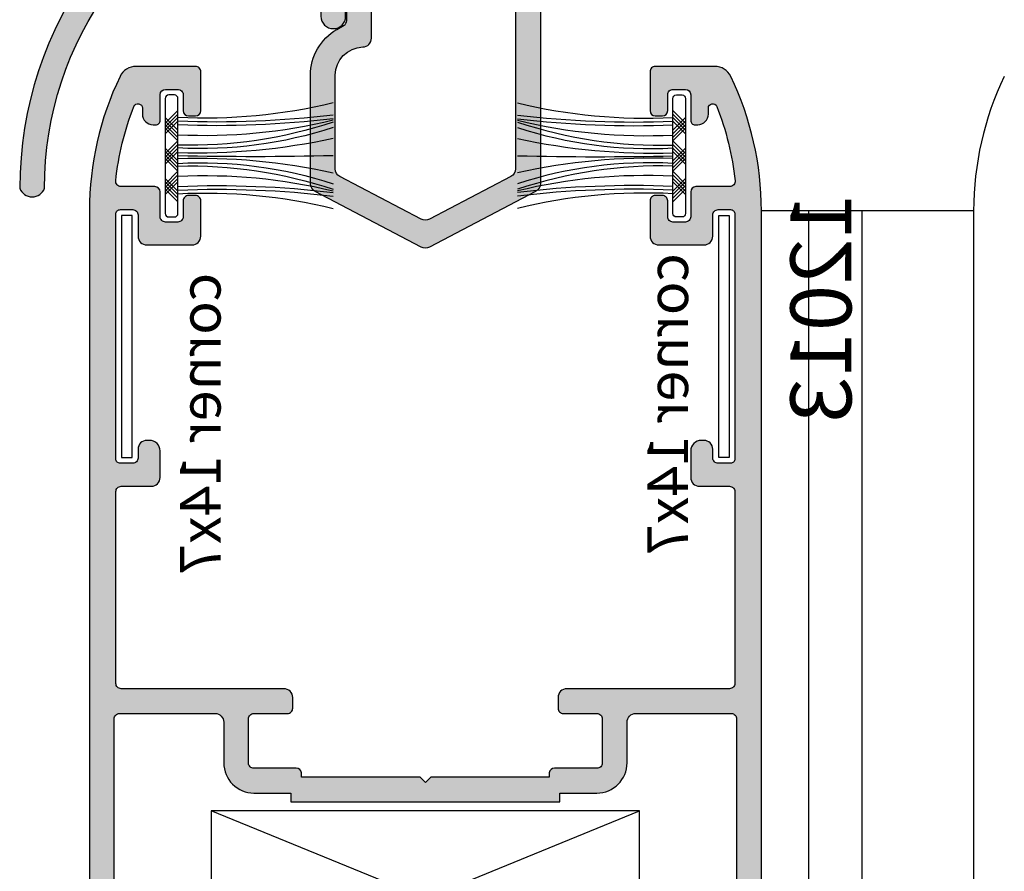
# Model space of a CAD drawing. Units: millimetres. Extents: x 6036 to 16069, y 5827 to 10043.
# Drawn here: x 9966 to 10021, y 8423 to 8471 of the extents above; entities that cross this region are included whole.
import ezdxf

# ---------------------------------------------------------------- set-up
doc = ezdxf.new("R2010")
doc.units = ezdxf.units.MM
for name, color, linetype in [('Cod', 3, 'Continuous'), ('hatch', 253, 'Continuous'), ('Mohior', 1, 'Continuous'), ('Profile', 7, 'Continuous')]:
    doc.layers.add(name, color=color, linetype=linetype)
doc.styles.add('S1', font='romanc.shx')

# ---------------------------------------------------------------- blocks, each defined once
blk = doc.blocks.new('p12012')
at = {"layer": 'hatch'}
h = blk.add_hatch(color=256, dxfattribs=at)
h.dxf.hatch_style = 1
h.paths.add_polyline_path([(11.59999799999787, 36.78807035510545, 0.2791435312782586), (11.33174710945605, 37.23111928046637), (6.731733019525564, 39.63728507346605, 0.2457451660517238), (6.268233727900224, 39.63728451235147), (1.66823881783057, 37.23111456703919, 0.2791428788120674), (1.399988999997731, 36.7880662027892), (1.399999999997817, 31.50005218291699, 0.4072583213928617), (2.961917343513051, 29.90050381912442, -0.4072583213927616), (3.450015999998868, 29.40064548117152), (3.450015999998868, 20.4706401464282), (11.59999799999787, 20.24673933904342)], flags=16)
h.paths.add_polyline_path([(58.59996399999727, 17.50003600000127, 0.4142135623730969), (58.299963999998, 17.80003600000055), (49.69996499999979, 17.80003600000055), (36.49998177587258, 18.16938891935206), (36.49998177587258, 17.80003600000055), (33.49998155174762, 17.80003600000055, 0.4143640080021797), (33.19998181544361, 17.49988213639153), (33.19998199999827, 16.1000358154306, -0.4142136009875988), (32.89998222412032, 15.80003600000055), (32.29998177587549, 15.80003600000055, -0.4142135623730548), (31.99998199999754, 16.1000357758785), (31.99998199999754, 17.95333287134781, 0.4142137811809028), (31.69998200000919, 18.25333264721849), (28.29998200000045, 18.34673932530859, 0.4142137811868472), (27.99998199999754, 18.04673954943064), (27.99998199999754, 16.1000357758785, -0.414213562373178), (27.69998222411959, 15.80003600000055), (27.09998177587477, 15.80003600000055, -0.4142135623735305), (26.79998199999682, 16.1000357758785), (26.79998200000045, 17.50003600000127, 0.4142135623735894), (26.49998200000118, 17.80003600000055), (23.49998199999754, 17.80003600000055), (23.49998199999754, 18.5198164052963), (13.77891386419287, 18.78687895883559, 0.3424142461784757), (13.28447004865302, 18.42460037254568, -0.5107717759857311), (12.0380227927235, 17.97288221345661, -0.2546409195373234), (11.60027045776224, 18.8233794037551), (3.450015999998868, 19.07064014642674), (3.450015999998868, 18.10003599999982, -0.4142135623731409), (3.150015999999596, 17.80003600000055), (1.69999999999709, 17.80003600000055, 0.414213562373141), (1.399999999997817, 17.50003600000127), (1.399999999997817, 7.100035999999818, 0.4142135623730941), (1.69999999999709, 6.800036000000546), (58.36996399999771, 6.800036000000546, 0.4142135623730951), (58.59996399999727, 7.030036000000109)], flags=16)
h.paths.add_polyline_path([(57.34996464067444, 24.04151921519224), (57.74998305011832, 24.27247060628724, 0.2679488635104313), (58.54998199999682, 25.65811139755897), (58.54998199999682, 30.90005100000053, -0.4142135623730976), (59.04998199999682, 31.40005100000053), (61.09997537353775, 31.40005100000053, 0.4142135623730962), (61.59997499999736, 31.90005062646378), (61.59997499999736, 36.78835667400563, 0.2790268360127813), (61.33191595064272, 37.23130519856932), (56.73732536621173, 39.63716874452075, 0.2457428223108032), (56.27383003571231, 39.6373709495856), (51.66841062014646, 37.23095488066974, 0.279261963725405), (51.39996499999688, 36.7878041510412), (51.39996499999688, 19.50003627068872, 0.1989122344985311), (51.48783299999923, 19.28790400000071, 0.198912234497801), (51.69996527068724, 19.20003599999836), (56.19996622412145, 19.20003599999836, 0.4142135623730894), (56.4999659999994, 19.50003577587631), (56.4999659999994, 22.56927629634447, -0.2679488635100192)], flags=16)
edge = h.paths.add_edge_path()
edge.add_arc((39.69996474707295, 0.9999992529265), 0.9999992529251874, 269.9999571957313, 360.0000428042816)
edge.add_line((40.69996399999945, 1), (40.69996399999945, 1.200000000000728))
edge.add_arc((40.3999642241215, 1.20000022412205), 0.2999997758771242, 359.9999571957313, 450.000042804399)
edge.add_line((40.39996400000018, 1.5), (39.19996399999945, 1.5))
edge.add_line((39.19996399999945, 1.5), (39.19996399999945, 5.100035999999818))
edge.add_arc((39.49996399999873, 5.100035999999818), 0.2999999999997272, 90.00000000008691, 180, ccw=False)
edge.add_line((39.49996399999873, 5.400035999999091), (58.299963999998, 5.400035999999091))
edge.add_arc((58.299963999998, 5.100035999999818), 0.2999999999997272, 0, 89.9999999999132, ccw=False)
edge.add_line((58.59996399999727, 5.100035999999818), (58.59996399999727, 1.5))
edge.add_line((58.59996399999727, 1.5), (57.39996399999654, 1.5))
edge.add_arc((57.39996400000018, 1.200000000000728), 0.2999999999999545, 90, 179.9999999999566)
edge.add_line((57.09996399999727, 1.200000000000728), (57.09996399999727, 1))
edge.add_arc((58.09996399999727, 1), 1, 180, 270)
edge.add_line((58.09996399999727, 0), (59.69996399999945, 0))
edge.add_arc((59.69996399999945, 0.2999999999992724), 0.2999999999997272, 270.0000000000868, 360.0000000000869)
edge.add_line((59.99996399999873, 0.2999999999992724), (59.99996399999873, 18.20003599999836))
edge.add_arc((58.99996399999873, 18.20003599999836), 1, 0, 90)
edge.add_line((58.99996399999873, 19.20003599999836), (57.89996599999722, 19.20003599999836))
edge.add_line((57.89996599999722, 19.20003599999836), (57.89996599999722, 22.56927699999869))
edge.add_arc((58.19996651469046, 22.5692770817077), 0.3000005146905207, 120.000056752745, 180.0000156050698, ccw=False)
edge.add_line((58.04996599999868, 22.82908500000121), (58.44998199999827, 23.06003400000191))
edge.add_arc((56.94997945116847, 25.65811168292203), 3.00000254883136, 300.0000281048633, 359.9999869571735)
edge.add_line((59.94998199999827, 25.65811100000064), (59.94998199999827, 29.7000509999998))
edge.add_line((59.94998199999827, 29.7000509999998), (61.59997499999736, 29.7000509999998))
edge.add_line((61.59997499999736, 29.7000509999998), (61.59997499999736, 29.2000509999998))
edge.add_arc((62.09997462646061, 29.20005062646305), 0.49999962646248, 179.9999571957053, 270.0000428042947)
edge.add_line((62.09997499999736, 28.7000509999998), (62.49997499999881, 28.7000509999998))
edge.add_arc((62.49997537353556, 29.20005062646305), 0.49999962646248, 269.9999571957053, 360.0000428042947)
edge.add_line((62.99997499999881, 29.2000509999998), (62.99997499999881, 37.69998299999861))
edge.add_arc((62.49997477706347, 37.69998277751802), 0.5000002229335718, 2.549467335244042e-05, 89.99756803195906)
edge.add_line((62.49999599999865, 38.19998299999861), (56.73801464077042, 41.21712688907428))
edge.add_arc((56.50607369012505, 40.77417836451423), 0.4999999999990232, 62.36211540446158, 117.5878927387113)
edge.add_line((56.27451931027463, 41.21732909414277), (50.26841062014864, 38.07902720252241))
edge.add_arc((50.49996499999907, 37.63587647289023), 0.5000000000000725, 117.587892738651, 179.9999999999739)
edge.add_line((49.99996499999907, 37.63587647289023), (49.99996499999907, 19.50003599999764))
edge.add_arc((49.69996522412112, 19.50003577587631), 0.299999775877579, -90.0000428043121, 4.280426867353526e-05, ccw=False)
edge.add_line((49.69996499999979, 19.20003599999836), (13.29175934272644, 20.2002623369408))
edge.add_arc((13.2999979999986, 20.50014918981833), 0.3000000000002281, 180.0000000000434, 268.42633451999075, ccw=False)
edge.add_line((12.99999799999932, 20.50014918981833), (12.99999799999932, 37.6357222175975))
edge.add_arc((12.49999799999932, 37.6357222175975), 0.4999999999995453, 359.9999999999479, 422.3869274177047)
edge.add_line((12.7317471094575, 38.07877114295843), (6.731731106825464, 41.21724702167194))
edge.add_arc((6.499981997367286, 40.77419809630737), 0.4999999999993209, 62.38692741775088, 117.6132113069623)
edge.add_line((6.268231815196486, 41.21724646055736), (0.2682498178292008, 38.07876986727206))
edge.add_arc((0.5, 37.63572150302207), 0.4999999999999468, 117.6132113070546, 180.0000000001042)
edge.add_line((0, 37.63572150302207), (0, 31.50005121135837))
edge.add_arc((3, 31.50005121135473), 2.999999999999545, 179.9999999999957, 239.9999296665613)
edge.add_line((1.499996810733137, 28.90197684133091), (1.900016318926646, 28.67102481586699))
edge.add_arc((1.750015999998141, 28.41121737886351), 0.3000000000001119, 4.3428372009657323e-11, 59.99992966658829, ccw=False)
edge.add_line((2.050015999997413, 28.41121737886351), (2.050015999997413, 20.88886962113611))
edge.add_arc((1.750015999998141, 20.88886962113611), 0.3000000000001819, -59.999929666610115, 0, ccw=False)
edge.add_line((1.900016318926646, 20.62906218413264), (1.499996810733137, 20.39811015866871))
edge.add_arc((3, 17.80003578864489), 2.999999999999574, 120.0000703334387, 180.0000000000043)
edge.add_line((0, 17.80003578864489), (0, 0.2999999999992724))
edge.add_arc((0.2999999999992724, 0.2999999999992724), 0.2999999999997272, 179.9999999999131, 269.9999999999131)
edge.add_line((0.2999999999992724, 0), (1.900000000001455, 0))
edge.add_arc((1.900000747074955, 0.9999992529265), 0.9999992529251874, 269.9999571957313, 360.0000428042816)
edge.add_line((2.899999999997817, 1), (2.899999999997817, 1.200000000000728))
edge.add_arc((2.600000224119867, 1.20000022412205), 0.299999775877579, 359.9999571957748, 450.0000428043121)
edge.add_line((2.599999999998545, 1.5), (1.399999999997817, 1.5))
edge.add_line((1.399999999997817, 1.5), (1.399999999997817, 5.100035999999818))
edge.add_arc((1.699999775875767, 5.100036224121141), 0.2999997758771242, 89.99995719577481, 180.0000428043121, ccw=False)
edge.add_line((1.69999999999709, 5.400035999999091), (20.5, 5.400035999999091))
edge.add_arc((20.50000022412132, 5.100036224121141), 0.2999997758771242, -4.280431210190727e-05, 90.00004280422519, ccw=False)
edge.add_line((20.79999999999927, 5.100035999999818), (20.79999999999927, 1.5))
edge.add_line((20.79999999999927, 1.5), (19.59999999999854, 1.5))
edge.add_arc((19.59999977587722, 1.20000022412205), 0.2999997758771242, 89.99995719577475, 180.0000428043121)
edge.add_line((19.29999999999927, 1.200000000000728), (19.29999999999927, 1))
edge.add_arc((20.29999925292213, 0.9999992529265), 0.9999992529254148, 179.9999571957313, 270.0000428042686)
edge.add_line((20.29999999999927, 0), (21.90000000000146, 0))
edge.add_arc((21.90000022412278, 0.29999977587795), 0.2999997758773516, 269.9999571957748, 360.0000428043555)
edge.add_line((22.19999999999709, 0.2999999999992724), (22.19999999999709, 5.100035999999818))
edge.add_arc((22.5, 5.100035999999818), 0.2999999999997272, 89.9999999999132, 180, ccw=False)
edge.add_line((22.5, 5.400035999999091), (37.49996400000236, 5.400035999999091))
edge.add_arc((37.49996399999873, 5.100035999999818), 0.2999999999997272, 0, 90.00000000008691, ccw=False)
edge.add_line((37.799963999998, 5.100035999999818), (37.799963999998, 0.2999999999992724))
edge.add_arc((38.09996377587595, 0.29999977587795), 0.2999997758771242, 179.9999571956445, 270.0000428042252)
edge.add_line((38.09996399999727, 0), (39.69996399999945, 0))
at = {"layer": 'Profile'}
for points in [[(12.99999799999932, 20.50014918981833), (12.99999799999932, 37.6357222175975, 0.2791435312782868), (12.7317471094575, 38.07877114295843), (6.731731106821826, 41.21724702167194, 0.245745166051838), (6.268231815196486, 41.21724646055736), (0.2682498178292008, 38.07876986727206, 0.2791428788120341), (0, 37.63572150302207), (0, 31.50005121135473, 0.2679488635101172), (1.499996810733137, 28.90197684133091), (1.900016318926646, 28.67102481586699, -0.2679488635100207), (2.050015999997413, 28.41121737886351), (2.050015999997413, 20.88886962113611, -0.2679488635103252)], [(1.399999999997817, 31.50005155202962, 0.4072582064671072), (2.961917343509413, 29.90050381912442, -0.4072583213937057), (3.450015999998868, 29.40064548117152), (3.450015999998868, 20.4706401464282), (11.59999799999787, 20.24673933904342), (11.59999799999787, 36.78807035510545, 0.2791435312783447), (11.33174710945605, 37.23111928046637), (6.731733019525564, 39.63728507346605, 0.2457451660517263), (6.268233727900224, 39.63728451235147), (1.66823881783057, 37.23111456703919, 0.279142878812092), (1.399988999997731, 36.7880662027892), (1.399988999997731, 31.50005099999908)]]:
    blk.add_lwpolyline(points, format="xyb", dxfattribs=at)
blk = doc.blocks.new('Mohair 69×1200', base_point=(-2.940786, -6.226706))
at = {"layer": 'Mohior'}
for p, q in [((-3.231352944928279, -1.128501216162503), (-2.512461944928294, -0.4096092161625209)), ((-3.231352944928279, -1.328501216162492), (-2.512461944928294, -0.6096092161625095)), ((-3.231352944928279, -1.528501216162481), (-2.512461944928294, -0.8096092161624981)), ((-2.512461944928294, -1.528501216162481), (-3.231352944928279, -0.8096092161624981)), ((-2.512461944928294, -1.728501216162469), (-3.231352944928279, -1.009609216162487)), ((-3.231352944928279, -1.728501216162469), (-2.512461944928294, -1.009609216162487)), ((-2.512461944928294, -1.928501216162458), (-3.231352944928279, -1.209609216162475)), ((-2.512461944928294, -2.128501216162503), (-3.231352944928279, -1.409609216162521)), ((-3.231352944928279, -2.847393216162486), (-2.512461944928294, -2.128501216162503)), ((-3.231352944928279, -3.047393216162475), (-2.512461944928294, -2.328501216162492)), ((-3.231352944928279, -3.247393216162463), (-2.512461944928294, -2.528501216162481)), ((-2.512461944928294, -3.247393216162463), (-3.231352944928279, -2.528501216162481)), ((-3.231352944928279, -3.447393216162452), (-2.512461944928294, -2.72850221616241)), ((-2.512461944928294, -3.447393216162452), (-3.231352944928279, -2.72850221616241)), ((-2.512461944928294, -3.64739321616244), (-3.231352944928279, -2.928501216162458)), ((-2.512461944928294, -3.847393216162486), (-3.231352944928279, -3.128501216162503)), ((-3.231352944928279, -4.566285216162468), (-2.512461944928294, -3.847393216162486)), ((-3.231352944928279, -4.766285216162457), (-2.512461944928294, -4.047393216162474)), ((-3.231352944928279, -4.966285216162445), (-2.512461944928294, -4.247393216162463)), ((-2.512461944928294, -4.966285216162445), (-3.231352944928279, -4.247393216162463)), ((-3.231352944928279, -5.166285216162434), (-2.512461944928294, -4.447394216162449)), ((-2.512461944928294, -5.166285216162434), (-3.231352944928279, -4.447394216162449)), ((-2.512461944928294, -5.366285216162423), (-3.231352944928279, -4.64739321616244)), ((-2.512461944928294, -5.566285216162468), (-3.231352944928279, -4.847393216162486))]:
    blk.add_line(p, q, dxfattribs=at)
blk.add_lwpolyline([(-2.512461944928287, 0.1178529999999996), (-2.512461944928287, -6.246982, -0.414213562373095), (-2.712461944928287, -6.446982), (-3.031352944928286, -6.446982, -0.4142135623730954), (-3.231352944928287, -6.246982), (-3.231352944928278, 0.253018, -0.4142135623730946), (-3.031352944928278, 0.4530180000000001), (-2.712461944928283, 0.4530180000000001, -0.4142135623731034), (-2.512461944928283, 0.2530179999999946)], format="xyb", close=True, dxfattribs=at)
for centre, radius, start, end in [((-0.9655751615452136, 29.54673226114098), 30.44732570448675, 267.0878146180821, 283.7448127632358), ((-0.3089803734268605, 54.17569607818433), 55.49718364618392, 267.7245074341708, 276.8068003362318), ((-0.3089800478474684, 54.38255527750534), 55.49717983370596, 267.7245076628026, 276.8068004675324), ((-0.9655751615452719, 28.55838926114131), 30.44732570448707, 267.0878146180819, 283.7448127632357), ((-1.829515898835701, 23.08095567208769), 25.51456382303608, 268.4661838287768, 288.5053816440408), ((-1.202989542073192, 21.37948384196106), 23.99552376693411, 266.8717277454401, 288.1421885456091), ((-1.446576416772687, 33.27964680075834), 36.15847243252703, 268.3107800721335, 282.320062802379), ((1.754194402503646, -187.9454643809933), 184.989813975185, 88.60162723485244, 91.3216032073988), ((-1.446576298764468, -39.31177043738886), 36.1584717086796, 77.67993713851658, 91.68921954503243), ((-1.202989800444441, -27.41160925695399), 23.99552485775408, 71.8578116586322, 93.12827385003605), ((-1.829515898835686, -29.11308002385476), 25.51456382303597, 71.49461835595909, 91.53381617122318), ((-0.9655751615452628, -34.5905136129085), 30.44732570448708, 76.25518723676431, 92.91218538191804), ((-0.3089803734268263, -60.41468342995064), 55.49718364618305, 83.19319966376808, 92.27549256582923), ((-0.3089802931675931, -60.20781949303757), 55.49718270636139, 83.19319963140092, 92.27549196588048), ((-0.9655751615452629, -35.5788556129085), 30.44732570448708, 76.25518723676431, 92.91218538191804)]:
    blk.add_arc(centre, radius, start, end, dxfattribs=at)
blk = doc.blocks.new('p12013')
at = {"layer": 'hatch', "true_color": 0x93959f}
h = blk.add_hatch(color=252, dxfattribs=at)
h.dxf.hatch_style = 1
edge = h.paths.add_edge_path(flags=16)
edge.add_line((30.39999999999782, 39.40001245409258), (30.40000000000146, 37.1000135000013))
edge.add_arc((30.90000000000146, 37.1000135000013), 0.5, 180, 270)
edge.add_line((30.90000000000146, 36.6000135000013), (36.29998499999783, 36.6000135000013))
edge.add_arc((36.29998522412279, 36.90001327587925), 0.2999997758784743, 269.9999571953377, 360.0000428039674)
edge.add_line((36.59998500000074, 36.90001350000057), (36.59998500000074, 52.1000135000013))
edge.add_arc((36.09998500000074, 52.1000135000013), 0.5, 0, 90)
edge.add_line((36.09998500000074, 52.6000135000013), (33.26911100000143, 52.6000135000013))
edge.add_arc((33.26911155718153, 52.30001331963103), 0.3000001803710562, 90.00010641340857, 170.0000590040549)
edge.add_line((32.97366899999906, 52.35210750000078), (32.77284700000018, 51.21318950000023))
edge.add_arc((32.2804428019499, 51.30001386453296), 0.5000003645340544, 270.00002269483963, 349.99997528552615, ccw=False)
edge.add_line((32.28044299999965, 50.80001349999839), (31.99999300000127, 50.80001350000202))
edge.add_arc((31.99999277587631, 51.10001327587997), 0.2999997758787443, 179.9999571960842, 270.00004280460996, ccw=False)
edge.add_line((31.69999299999836, 51.1000135000013), (31.69999299999836, 52.30001350000202))
edge.add_arc((31.39999322412223, 52.30001372412517), 0.29999977587576, 359.9999571955305, 449.9999999997394)
edge.add_line((31.39999322412405, 52.6000135000013), (6.599992999999813, 52.6000135000013))
edge.add_arc((6.599992775876672, 52.30001372412517), 0.2999997758766553, 89.9999571956852, 180.0000428043148)
edge.add_line((6.299993000000541, 52.30001350000202), (6.299993000000541, 51.1000135000013))
edge.add_arc((5.99999322412441, 51.10001327587815), 0.2999997758767912, -90.00004280428891, 4.2804289023479214e-05, ccw=False)
edge.add_line((5.999993000001268, 50.80001350000202), (5.71954199999891, 50.80001349999839))
edge.add_arc((5.719542698048826, 51.30001326865568), 0.4999997686574075, 189.9999674186599, 269.99992000926886, ccw=False)
edge.add_line((5.227138999998715, 51.21318950000023), (5.026316999999835, 52.35210750000078))
edge.add_arc((4.730873942817198, 52.30001272375375), 0.3000007762479043, 10.00003648888683, 89.99999999976387)
edge.add_line((4.730873942819017, 52.6000135000013), (1.899999999997817, 52.6000135000013))
edge.add_arc((1.899999999997817, 52.1000135000013), 0.5, 90, 180)
edge.add_line((1.399999999997817, 52.1000135000013), (1.399999999997817, 36.90001350000057))
edge.add_arc((1.699999775875767, 36.90001327587925), 0.299999775878474, 179.9999571960326, 270.0000428046622)
edge.add_line((1.700000000000728, 36.6000135000013), (7.099999999998545, 36.6000135000013))
edge.add_arc((7.099999999998545, 37.1000135000013), 0.5, 270, 360)
edge.add_line((7.599999999998545, 37.1000135000013), (7.599999999998545, 39.40001350000057))
edge.add_arc((9.299994863067695, 39.40002051099873), 1.699994863084517, 89.99988861087547, 180.0002362952071, ccw=False)
edge.add_line((9.299998168040474, 41.10001537408061), (11.3999998033687, 41.10001537408061))
edge.add_line((11.3999998033687, 41.10001537408061), (11.3999998033687, 41.60001349999766))
edge.add_line((11.3999998033687, 41.60001349999766), (26.6000001966313, 41.60001349999766))
edge.add_line((26.6000001966313, 41.60001349999766), (26.59999999999854, 41.1000135000013))
edge.add_line((26.59999999999854, 41.1000135000013), (28.69999895409273, 41.1000135000013))
edge.add_arc((28.70000022412023, 39.40001372412371), 1.699999775878345, -4.280436309045399e-05, 90.00004280424059, ccw=False)
edge = h.paths.add_edge_path()
edge.add_line((9, 39.40001350000057), (8.999999999996362, 36.90001350000057))
edge.add_arc((9.299999775874312, 36.90001327587925), 0.2999997758785418, 179.9999571960462, 270.0000428046493)
edge.add_line((9.299999999999272, 36.6000135000013), (11.19999999999709, 36.6000135000013))
edge.add_arc((11.20000033618271, 36.30001383618401), 0.2999996638179888, -2.1401936123766063e-05, 90.00006420666688, ccw=False)
edge.add_line((11.5, 36.30001372412335), (11.5, 35.70001349999984))
edge.add_arc((11.00000037353857, 35.70001312646127), 0.4999996264624179, -90.00004280430181, 4.2804301983778714e-05, ccw=False)
edge.add_line((11, 35.20001349999984), (1.799999999999272, 35.20001349999984))
edge.add_arc((1.799999775876131, 34.90001372412371), 0.2999997758766553, 89.9999571956852, 180.0000428043148)
edge.add_line((1.5, 34.90001350000057), (1.5, 24.0499104999999))
edge.add_arc((1.799999775876131, 24.04991027587675), 0.2999997758769279, 179.9999571957374, 270.0000428042628)
edge.add_line((1.799999999999272, 23.74991050000062), (3.499964999999065, 23.74991050000062))
edge.add_arc((3.499964959337376, 23.24991045930255), 0.5000000406988273, 0.000692212855597063, 89.99999534043968, ccw=False)
edge.add_line((3.999964999999065, 23.24991649999902), (3.999988999999914, 21.74994750000224))
edge.add_arc((3.399988545334054, 21.74993795474256), 0.600000454741892, -89.99995658283979, 0.0009115045164094226, ccw=False)
edge.add_line((3.399988999997731, 21.14993750000031), (3.25, 21.14993750000031))
edge.add_arc((3.24999962646325, 21.64993712646356), 0.499999626462647, 179.9999571957244, 270.0000428042758, ccw=False)
edge.add_line((2.75, 21.64993750000031), (2.75, 22.14993750000031))
edge.add_arc((2.450000224123869, 22.14993772412345), 0.2999997758769279, 359.9999571957375, 450.0000428042628)
edge.add_line((2.450000000000728, 22.44993749999958), (1.75, 22.44993749999958))
edge.add_arc((1.749999813231625, 22.19993768676795), 0.249999813231208, 89.9999571956982, 180.0000428043021)
edge.add_line((1.5, 22.19993749999958), (1.5, 8.349937500001033))
edge.add_arc((1.749999813231625, 8.349937313232658), 0.2499998132313226, 179.9999571957244, 270.0000428042758)
edge.add_line((1.75, 8.099937500001033), (2.450000000000728, 8.099937500001033))
edge.add_arc((2.450000224123869, 8.399937275877164), 0.2999997758767921, 269.9999571957113, 360.0000428042887)
edge.add_line((2.75, 8.399937500000306), (2.75, 9.599937500001033))
edge.add_arc((3.249999626461431, 9.599937873539602), 0.4999996264624183, 89.99995719569819, 180.0000428043019, ccw=False)
edge.add_line((3.25, 10.09993750000103), (5.799993000000541, 10.09993750000103))
edge.add_arc((5.79999328777194, 9.599937787717863), 0.4999997122826152, -0.0008351112417130935, 90.00003297608868, ccw=False)
edge.add_line((6.299993000000541, 9.599930500002301), (6.299964999998338, 7.599955499999851))
edge.add_arc((5.999965224118569, 7.599959275876245), 0.2999997759033215, 269.9991932516997, 359.99927886032947, ccw=False)
edge.add_line((5.999960999997711, 7.299959500001933), (5.599960999999894, 7.299968500001341))
edge.add_arc((5.599964775874469, 7.599968275882929), 0.2999997759052772, 179.9991932520732, 269.9992788606507, ccw=False)
edge.add_line((5.299964999998338, 7.599972500001968), (5.299979999999778, 8.49995250000029))
edge.add_arc((4.999980236263582, 8.499957736243232), 0.2999997637820012, 359.9989999505459, 449.9992811790465)
edge.add_line((4.999983999998221, 8.799957500001256), (4.299984000001132, 8.799966500000664))
edge.add_arc((4.299979775882093, 8.499966724124533), 0.2999997759051414, 89.99919325204708, 179.9992788606767)
edge.add_line((3.999980000000505, 8.499970499999108), (3.99996199999805, 7.099960500001544))
edge.add_arc((3.699962175604014, 7.099964324419489), 0.2999998244192109, 269.99996646200304, 359.99926958961333, ccw=False)
edge.add_line((3.699961999998777, 6.799964499999987), (1.787596999998641, 6.799964499999987))
edge.add_arc((1.787597812952299, 6.499964398701195), 0.3000001013007207, 90.00015526249359, 186.0361713688848)
edge.add_arc((17.5000493721418, 8.161418470601348), 16.10004958327772, 186.0360977622168, 201.4715764709251)
edge.add_arc((2.750004886524039, 2.359672537910228), 0.2500001134745869, 201.4715992061355, 359.999991311788)
edge.add_line((3.000004999998055, 2.35967250000067), (3.000004999998055, 2.699972500000513))
edge.add_arc((3.600004648787944, 2.699964851160985), 0.5999996488384213, 89.99996646165567, 179.9992695892659, ccw=False)
edge.add_line((3.600005000000237, 3.299964499999987), (3.750009999999747, 3.299964499999987))
edge.add_arc((3.750009967105143, 3.049964467087193), 0.2500000329119131, -0.0006800066429946128, 89.99999246118142, ccw=False)
edge.add_line((4.000009999999747, 3.049961499998972), (3.999991000000591, 1.599975499999346))
edge.add_arc((4.299990812298347, 1.599971312249181), 0.2999998123275762, 179.9992001980884, 269.9986989461423)
edge.add_line((4.299984000001132, 1.299971499998719), (4.987485999998171, 1.299957500001256))
edge.add_arc((4.999990964528479, 1.599696798664809), 0.3000000355015458, 267.6110358395811, 359.9991790160295)
edge.add_line((5.299990999999864, 1.599692500001765), (5.300005000000965, 2.499972499999785))
edge.add_arc((5.600005288006287, 2.499968211988744), 0.3000002880357224, 89.99929106244701, 179.9991810509717, ccw=False)
edge.add_line((5.600008999997954, 2.799968500001341), (6.000008999999409, 2.799959500001933))
edge.add_arc((6.000004711986549, 2.499959211994792), 0.3000002880374735, -0.00070893791337312, 89.99918105063728, ccw=False)
edge.add_line((6.300005000000965, 2.499955500001306), (6.300016000001051, 0.2999514999992243))
edge.add_arc((6.000015845364032, 0.2999496545126021), 0.3000001546430022, -90.00168933940398, 0.0003524619389168038, ccw=False)
edge.add_line((6.000006999998732, -5.050000072515104e-05), (2.635080000000016, 5.050000072515104e-05))
edge.add_arc((2.63511110618856, 1.000052652043451), 1.000002152527201, 205.7230923869935, 269.9982177505041, ccw=False)
edge.add_arc((17.49995172443778, 8.161396748633706), 17.49995172444052, 179.9999647994444, 205.7230901692044, ccw=False)
edge.add_line((0, 8.161407500001587), (0, 40.1807045000005))
edge.add_line((0, 40.1807045000005), (0, 74.20000149999942))
edge.add_arc((0.299999775876131, 74.20000172412256), 0.2999997758767916, 89.99995719571132, 180.0000428042877, ccw=False)
edge.add_line((0.2999999999992724, 74.50000149999869), (2.899999999997817, 74.50000149999869))
edge.add_arc((2.9000004482441, 73.90000194824279), 0.5999995517552716, -4.280412758816965e-05, 90.00004280447558, ccw=False)
edge.add_line((3.5, 73.90000150000014), (3.5, 72.8000015000016))
edge.add_arc((3.20000022412205, 72.80000127587664), 0.2999997758786106, -90.00004280394131, 4.28046349725264e-05, ccw=False)
edge.add_line((3.200000000000728, 72.50000149999869), (1.799999999999272, 72.50000149999869))
edge.add_arc((1.799999775876131, 72.20000172412256), 0.2999997758767974, 89.99995719571123, 180.0000428042877)
edge.add_line((1.5, 72.20000149999942), (1.5, 71.70000149999942))
edge.add_arc((1.799999775876131, 71.70000127587628), 0.2999997758769279, 179.9999571957368, 270.0000428042628)
edge.add_line((1.799999999999272, 71.40000150000014), (2.48959399999876, 71.40000150000014))
edge.add_arc((2.489594389226113, 71.10000198230591), 0.2999995176942572, 13.381596308493783, 90.00007433690809, ccw=False)
edge.add_arc((5.699995119832238, 71.86373423111036), 2.99999439123103, 193.3815322309827, 218.7096736434765)
edge.add_arc((3.124926972372123, 69.80000203762756), 0.3000005376251387, -89.99999472347031, 38.70962525277707, ccw=False)
edge.add_line((3.124927000000753, 69.50000150000233), (3.027879000001121, 69.50000149999869))
edge.add_arc((3.027879825114724, 70.50000132250898), 0.9999998225113551, 207.03777906746, 269.99995272449496, ccw=False)
edge.add_arc((5.700091537843036, 71.86379003715228), 4.000105669946413, 204.9092982601934, 207.0378898530189, ccw=False)
edge.add_arc((1.800000058605292, 70.05265897334175), 0.3000000586055106, 24.90921396033401, 180.0000904016667)
edge.add_line((1.5, 70.05265849999887), (1.5, 68.39999749999879))
edge.add_arc((1.799999775876131, 68.39999727587565), 0.2999997758767914, 179.9999571957123, 270.0000428042888)
edge.add_line((1.799999999999272, 68.09999749999952), (2.799999999999272, 68.09999749999952))
edge.add_arc((2.79999776844852, 66.69999442987682), 1.400003070123733, 41.409626504964024, 89.99990867276239, ccw=False)
edge.add_arc((3.100002049090108, 66.96457244672092), 0.9999979509075837, 3.052672695957881e-06, 41.40966648401462, ccw=False)
edge.add_line((4.099999999998545, 66.96457249999912), (4.099999999998545, 65.79999750000025))
edge.add_arc((3.800000224122414, 65.7999972758771), 0.2999997758766548, -90.00004280431477, 4.280431477354796e-05, ccw=False)
edge.add_line((3.799999999999272, 65.49999750000097), (3.399999999997817, 65.49999750000097))
edge.add_arc((3.399999775874676, 65.7999972758771), 0.2999997758767974, 179.9999571957123, 270.00004280428874, ccw=False)
edge.add_line((3.099999999998545, 65.79999750000025), (3.099999999998545, 66.6999975000017))
edge.add_arc((2.800000224122414, 66.69999772412484), 0.2999997758767916, 359.9999571957123, 450.0000428042887)
edge.add_line((2.799999999999272, 66.99999750000097), (1.799999999999272, 66.99999750000097))
edge.add_arc((1.799999775876131, 66.69999772412484), 0.2999997758767974, 89.99995719571123, 180.0000428042877)
edge.add_line((1.5, 66.6999975000017), (1.5, 54.30001350000202))
edge.add_arc((1.79999977587795, 54.30001327587706), 0.2999997758786104, 179.9999571953636, 270.0000428039414)
edge.add_line((1.799999999999272, 54.00001349999911), (36.19998499999929, 54.00001349999911))
edge.add_arc((36.19998522412061, 54.30001327587706), 0.2999997758784743, 269.9999571960326, 360.0000428046622)
edge.add_line((36.49998499999856, 54.30001350000202), (36.49998499999856, 66.6999975000017))
edge.add_arc((36.19998522412243, 66.69999772412484), 0.2999997758767903, 359.9999571957123, 450.000042804289)
edge.add_line((36.19998499999929, 66.99999750000097), (35.19998499999929, 66.99999750000097))
edge.add_arc((35.19998477587615, 66.69999772412484), 0.2999997758767974, 89.99995719571098, 180.0000428042877)
edge.add_line((34.89998500000002, 66.6999975000017), (34.89998500000002, 65.79999750000025))
edge.add_arc((34.59998522412388, 65.7999972758771), 0.2999997758767903, -90.00004280428902, 4.280428771608058e-05, ccw=False)
edge.add_line((34.59998500000074, 65.49999750000097), (34.19998499999929, 65.49999750000097))
edge.add_arc((34.19998477587615, 65.7999972758771), 0.2999997758767974, 179.9999571957123, 270.000042804289, ccw=False)
edge.add_line((33.89998500000002, 65.79999750000025), (33.89998500000002, 66.96457249999912))
edge.add_arc((34.89998295090845, 66.96457244672092), 0.9999979509075857, 138.5903335159854, 179.9999969473273, ccw=False)
edge.add_arc((35.1999861239201, 66.69999392988029), 1.400002570120151, 90.00004599701998, 138.5903281648955, ccw=False)
edge.add_line((35.19998499999929, 68.09999649999918), (36.19998499999929, 68.09999749999952))
edge.add_arc((36.19998522412243, 68.39999727587565), 0.2999997758766553, 269.9999571956851, 360.0000428043148)
edge.add_line((36.49998499999856, 68.39999749999879), (36.49998499999856, 70.05265849999887))
edge.add_arc((36.19998494139327, 70.05265897334175), 0.3000000586055091, 359.9999095983334, 515.090786039666)
edge.add_arc((32.2998939621757, 71.8637631230049), 4.000093880732852, 332.9624567765484, 335.09104836938513, ccw=False)
edge.add_arc((34.97210567488582, 70.50000213903695), 1.000000639038784, 270.00001862767834, 332.9621922847359, ccw=False)
edge.add_line((34.97210600000108, 69.50000149999869), (34.87505799999781, 69.50000149999869))
edge.add_arc((34.87505852762479, 69.80000179758099), 0.3000002975833332, 141.2902792545155, 269.9998992307234, ccw=False)
edge.add_arc((32.29999038016649, 71.86373200593698), 2.999993389824983, 321.290365490458, 346.6185069029661)
edge.add_arc((35.51039111077262, 71.10000134940674), 0.3000001505953349, 89.99983017027421, 166.6183081987373, ccw=False)
edge.add_line((35.51039200000014, 71.40000150000014), (36.19998499999929, 71.40000150000014))
edge.add_arc((36.19998522412243, 71.70000127587628), 0.2999997758767974, 269.999957195711, 360.0000428042877)
edge.add_line((36.49998499999856, 71.70000149999942), (36.49998499999856, 72.20000149999942))
edge.add_arc((36.19998522412243, 72.20000172412256), 0.2999997758767903, 359.9999571957123, 450.000042804289)
edge.add_line((36.19998499999929, 72.50000149999869), (34.79998499999783, 72.50000149999869))
edge.add_arc((34.79998477587651, 72.80000127587664), 0.2999997758786164, 179.9999571953649, 270.00004280394165, ccw=False)
edge.add_line((34.49998499999856, 72.8000015000016), (34.49998499999856, 73.90000150000014))
edge.add_arc((35.09998455175446, 73.90000194824279), 0.5999995517552645, 89.99995719552442, 180.0000428041276, ccw=False)
edge.add_line((35.09998500000074, 74.50000149999869), (37.69998499999929, 74.50000149999869))
edge.add_arc((37.69998522412243, 74.20000172412256), 0.2999997758767974, -4.280428771608058e-05, 90.00004280428902, ccw=False)
edge.add_line((37.99998499999856, 74.20000149999942), (37.99998499999856, 8.161407500001587))
edge.add_arc((20.5000332755717, 8.16139674862643), 17.49995172443071, -25.723090169184275, 3.520057572359292e-05, ccw=False)
edge.add_arc((35.36487389380818, 1.000052652048907), 1.00000215253264, 270.0017822495836, 334.2769076130421, ccw=False)
edge.add_line((35.36490499999854, 5.050000072515104e-05), (31.99997799999983, -5.050000072515104e-05))
edge.add_arc((31.99996915463635, 0.2999496545107831), 0.30000015464132, 179.9996475377398, 270.00168933903046, ccw=False)
edge.add_line((31.69996900000115, 0.2999514999992243), (31.69998000000123, 2.499955500001306))
edge.add_arc((31.99998028801383, 2.499959211996611), 0.3000002880355198, 90.00081894968429, 180.0007089382868, ccw=False)
edge.add_line((31.99997599999915, 2.799959500001933), (32.39997600000061, 2.799968500001341))
edge.add_arc((32.39997971199409, 2.499968211986925), 0.3000002880376101, 0.0008189493888153265, 90.00070893788768, ccw=False)
edge.add_line((32.69998000000123, 2.499972499999785), (32.69999499999903, 1.599692500001765))
edge.add_arc((32.99999453547025, 1.599696319082796), 0.2999995354949632, 180.0007293917497, 272.3888725681688)
edge.add_line((33.01249900000039, 1.299957500001256), (33.70000100000107, 1.299971499998719))
edge.add_arc((33.6999946877022, 1.599971812251169), 0.300000312319295, 270.0012055591254, 360.0007043072048)
edge.add_line((33.99999499999831, 1.599975499999346), (33.99997599999915, 3.049961499998972))
edge.add_arc((34.24997603289376, 3.049964467089012), 0.2500000329117995, 90.00000753879249, 180.0006800066691, ccw=False)
edge.add_line((34.24997599999915, 3.299964499999987), (34.39997999999832, 3.299964499999987))
edge.add_arc((34.39998035121062, 2.699964851160985), 0.5999996488384214, 0.0007304107340928567, 90.00003353834421, ccw=False)
edge.add_line((34.99998000000051, 2.699972500000513), (34.99998100000084, 2.359673500001009))
edge.add_arc((35.24998107490501, 2.359674334480587), 0.2500000749052305, 180.0001912487425, 338.5284474165192)
edge.add_arc((20.49994400680953, 8.161419470601686), 16.10004235039068, 338.5284172287319, 353.9638959374502)
edge.add_arc((36.21238768704825, 6.49996394878508), 0.3000005512156532, 353.9639241244812, 449.9999402308766)
edge.add_line((36.21238799999992, 6.799964499999987), (34.30002299999978, 6.799964499999987))
edge.add_arc((34.30002282439455, 7.099964324419489), 0.2999998244192107, 180.0007304103867, 270.00003353799747, ccw=False)
edge.add_line((34.00002300000051, 7.099960500001544), (34.00000499999805, 8.499970499999108))
edge.add_arc((33.70000522411829, 8.499966724126352), 0.29999977590346, 0.0007211390016740819, 90.00080674757908)
edge.add_line((33.70000100000107, 8.799966500000664), (33.00000100000034, 8.799957500001256))
edge.add_arc((33.00000476373498, 8.499957736243232), 0.2999997637820026, 90.00071882095322, 180.0010000494538)
edge.add_line((32.70000499999878, 8.49995250000029), (32.70002000000022, 7.599972500001968))
edge.add_arc((32.40002022412409, 7.599968275882929), 0.2999997759054149, -89.99927886062449, 0.0008067479009241652, ccw=False)
edge.add_line((32.40002399999867, 7.299968500001341), (32.00002399999721, 7.299959500001933))
edge.add_arc((32.00001977587817, 7.599959275874426), 0.2999997759015025, 180.0007211393231, 270.00080674795225, ccw=False)
edge.add_line((31.70002000000022, 7.599955499999851), (31.69999199999802, 9.599930499998663))
edge.add_arc((32.19999171222844, 9.599937787716044), 0.4999997122844326, 89.99996702411948, 180.00083511145, ccw=False)
edge.add_line((32.19999199999802, 10.09993750000103), (34.74998499999856, 10.09993750000103))
edge.add_arc((34.74998537353531, 9.599937873537783), 0.4999996264626452, -4.280427577896262e-05, 90.00004280427589, ccw=False)
edge.add_line((35.24998499999856, 9.599937500001033), (35.24998499999856, 8.399937500000306))
edge.add_arc((35.54998477587469, 8.399937275877164), 0.2999997758769253, 179.9999571957371, 270.0000428042633)
edge.add_line((35.54998499999783, 8.099937500001033), (36.24998499999856, 8.099937500001033))
edge.add_arc((36.24998518676693, 8.349937313232658), 0.2499998132312098, 269.9999571956988, 360.0000428043016)
edge.add_line((36.49998499999856, 8.349937500001033), (36.49998499999856, 22.19993749999958))
edge.add_arc((36.24998518676693, 22.19993768676795), 0.2499998132313253, 359.999957195724, 450.0000428042752)
edge.add_line((36.24998499999856, 22.44993749999958), (35.54998500000147, 22.44993749999958))
edge.add_arc((35.54998477587651, 22.14993772412163), 0.2999997758786093, 89.99995719536358, 180.0000428039416)
edge.add_line((35.24998499999856, 22.14993750000031), (35.24998499999856, 21.64993750000031))
edge.add_arc((34.74998537353713, 21.64993712646174), 0.4999996264624161, -90.00004280430198, 4.280430158587478e-05, ccw=False)
edge.add_line((34.74998499999856, 21.14993750000031), (34.59999600000083, 21.14993750000031))
edge.add_arc((34.59999645466451, 21.74993795474256), 0.6000004547418936, 179.9990884954836, 269.9999565828397, ccw=False)
edge.add_line((33.99999599999865, 21.74994750000224), (34.00001999999949, 23.24991649999902))
edge.add_arc((34.50002004066118, 23.24991045930255), 0.5000000406985984, 90.000004659534, 179.9993077871705, ccw=False)
edge.add_line((34.50001999999949, 23.74991050000062), (36.19998499999929, 23.74991050000062))
edge.add_arc((36.19998522412243, 24.04991027587675), 0.2999997758767903, 269.999957195711, 360.000042804289)
edge.add_line((36.49998499999856, 24.0499104999999), (36.49998499999856, 34.90001350000057))
edge.add_arc((36.19998522412243, 34.90001372412371), 0.2999997758766553, 359.9999571956852, 450.0000428043148)
edge.add_line((36.19998499999929, 35.20001349999984), (27, 35.20001349999984))
edge.add_arc((26.99999962646325, 35.70001312646309), 0.4999996264626435, 179.999957195724, 270.0000428042756, ccw=False)
edge.add_line((26.5, 35.70001349999984), (26.5, 36.30001349999839))
edge.add_arc((26.79999977587795, 36.30001372412335), 0.2999997758785418, 89.99995719604539, 180.0000428046486, ccw=False)
edge.add_line((26.79999999999927, 36.6000135000013), (28.70000000000073, 36.6000135000013))
edge.add_arc((28.70000022412387, 36.90001327587743), 0.2999997758767263, 269.999957195698, 360.0000428043012)
edge.add_line((29, 36.90001350000057), (29, 39.40001350000057))
edge.add_arc((28.70000022412387, 39.40001372412371), 0.2999997758767228, 359.9999571956988, 450.000042804302)
edge.add_line((28.70000000000073, 39.70001349999984), (26.29999999999927, 39.70001349999984))
edge.add_arc((26.30000019663203, 40.00001374549174), 0.3000002454914897, 189.5941078522308, 269.99996244610986, ccw=False)
edge.add_line((26.00419599999805, 39.95001349999984), (26.00419599999805, 40.20001349999984))
edge.add_line((26.00419599999805, 40.20001349999984), (19.29999999999927, 40.20001349999984))
edge.add_line((19.29999999999927, 40.20001349999984), (19, 40.50001349999911))
edge.add_line((19, 40.50001349999911), (18.70000000000073, 40.20001349999984))
edge.add_line((18.70000000000073, 40.20001349999984), (11.99580399999832, 40.20001349999984))
edge.add_line((11.99580399999832, 40.20001349999984), (11.99580399999832, 39.95001349999984))
edge.add_arc((11.69999980336797, 40.0000137454881), 0.3000002454891735, 270.0000375542111, 350.4058921481431, ccw=False)
edge.add_line((11.70000000000073, 39.70001349999984), (9.299999999999272, 39.70001349999984))
edge.add_arc((9.299991664096524, 39.40002183590332), 0.2999916642115434, 89.99840791545714, 180.0015920845429)
for p, q in [((6.887860900000305, 52.01214560000153), (31.11212517923923, 42.10001349999766)), ((31.11212517923923, 52.01214560000153), (6.887860900000305, 42.10001349999766))]:
    blk.add_line(p, q)
for points in [[(31.11212517923923, 42.10001349999766), (6.887860900000305, 42.10001349999766), (6.887860900000305, 52.01214560000153), (31.11212517923923, 52.01214560000153)], [(2.412132100000235, 8.437805400000798), (1.823223249999501, 8.437805400000798), (1.823223249999501, 22.12671425000008), (2.412132100000235, 22.12671425000008)], [(35.58786789999976, 8.437805400000798), (36.1767767500005, 8.437805400000798), (36.1767767500005, 22.12671425000008), (35.58786789999976, 22.12671425000008)]]:
    blk.add_lwpolyline(points, close=True)
at = {"layer": 'Profile'}
for points in [[(37.99998499999856, 74.20000149999942), (37.99998499999856, 8.161407500001587, -0.112712000000071), (36.26577800000086, 0.5660294999997859, -0.2880449999998592), (35.36490499999854, 5.050000072515104e-05), (31.99997799999983, -5.050000072515104e-05, -0.4142239999998136), (31.69996900000115, 0.2999514999992243), (31.69998000000123, 2.499955500001306, -0.414213000000332), (31.99997599999915, 2.799959500001933), (32.39997600000061, 2.799968500001341, -0.4142129999997995), (32.69998000000123, 2.499972499999785), (32.69999499999903, 1.599692500001765, 0.4264749999999727), (33.01249900000039, 1.299957500001256), (33.70000100000107, 1.299971499998719, 0.4142110000001501), (33.99999499999831, 1.599975499999346), (33.99997599999915, 3.049961499998972, -0.4142170000001239), (34.24997599999915, 3.299964499999987), (34.39997999999832, 3.299964499999987, -0.4142100000000547), (34.99998000000051, 2.699972500000513), (34.99998100000084, 2.359673500001009, 0.8282149999997022), (35.48263099999895, 2.268164500002968, 0.06745199999992313), (36.51072500000009, 6.468417500002033, 0.4454169999999826), (36.21238799999992, 6.799964499999987), (34.30002299999978, 6.799964499999987, -0.4142100000000551), (34.00002300000051, 7.099960500001544), (34.00000499999805, 8.499970499999108, 0.4142140000000189), (33.70000100000107, 8.799966500000664), (33.00000100000034, 8.799957500001256, 0.4142150000001459), (32.70000499999878, 8.49995250000029), (32.70002000000022, 7.599972500001968, -0.4142139999997527), (32.40002399999867, 7.299968500001341), (32.00002399999721, 7.299959500001933, -0.4142140000002855), (31.70002000000022, 7.599955499999851), (31.69999199999802, 9.599930499998663, -0.4142179999999751), (32.19999199999802, 10.09993750000103), (34.74998499999856, 10.09993750000103, -0.4142139999998857), (35.24998499999856, 9.599937500001033), (35.24998499999856, 8.399937500000306, 0.4142139999997524), (35.54998499999783, 8.099937500001033), (36.24998499999856, 8.099937500001033, 0.414214000000152), (36.49998499999856, 8.349937500001033), (36.49998499999856, 22.19993749999958, 0.4142139999998857), (36.24998499999856, 22.44993749999958), (35.54998500000147, 22.44993749999958, 0.4142140000000186), (35.24998499999856, 22.14993750000031), (35.24998499999856, 21.64993750000031, -0.414214000000152), (34.74998499999856, 21.14993750000031), (34.59999600000083, 21.14993750000031, -0.4142180000001086), (33.99999599999865, 21.74994750000224), (34.00001999999949, 23.24991649999902, -0.414210000000188), (34.50001999999949, 23.74991050000062), (36.19998499999929, 23.74991050000062, 0.4142140000000188), (36.49998499999856, 24.0499104999999), (36.49998499999856, 34.90001350000057, 0.4142140000002852), (36.19998499999929, 35.20001349999984), (27, 35.20001349999984, -0.4142139999998857), (26.5, 35.70001349999984), (26.5, 36.30001349999839, -0.4142140000001518), (26.79999999999927, 36.6000135000013), (28.70000000000073, 36.6000135000013, 0.414214000000152), (29, 36.90001350000057), (29, 39.40001350000057, 0.414214000000152), (28.70000000000073, 39.70001349999984), (26.29999999999927, 39.70001349999984, -0.3659769999998546), (26.00419599999805, 39.95001349999984), (26.00419599999805, 40.20001349999984), (19.29999999999927, 40.20001349999984), (19, 40.50001349999911), (18.70000000000073, 40.20001349999984), (11.99580399999832, 40.20001349999984), (11.99580399999832, 39.95001349999984, -0.3659770000001122), (11.70000000000073, 39.70001349999984), (9.299999999999272, 39.70001349999984, 0.4142298397831927), (9, 39.40001350000057), (8.999999999996362, 36.90001350000057, 0.414214000000152), (9.299999999999272, 36.6000135000013), (11.19999999999709, 36.6000135000013, -0.414214000000152), (11.5, 36.30001372412335), (11.5, 35.70001349999984, -0.414214000000152), (11, 35.20001349999984), (1.799999999999272, 35.20001349999984, 0.414214000000285), (1.5, 34.90001350000057), (1.5, 24.0499104999999, 0.4142139999997524), (1.799999999999272, 23.74991050000062), (3.499964999999065, 23.74991050000062, -0.4142099999999216), (3.999964999999065, 23.24991649999902), (3.999988999999914, 21.74994750000224, -0.4142180000001087), (3.399988999997731, 21.14993750000031), (3.25, 21.14993750000031, -0.4142139999998857), (2.75, 21.64993750000031), (2.75, 22.14993750000031, 0.4142139999997524), (2.450000000000728, 22.44993749999958), (1.75, 22.44993749999958, 0.4142140000001518), (1.5, 22.19993749999958), (1.5, 8.349937500001033, 0.4142139999998857), (1.75, 8.099937500001033), (2.450000000000728, 8.099937500001033, 0.4142140000000188), (2.75, 8.399937500000306), (2.75, 9.599937500001033, -0.4142140000001518), (3.25, 10.09993750000103), (5.799993000000541, 10.09993750000103, -0.4142179999999754), (6.299993000000541, 9.599930500002301), (6.299964999998338, 7.599955499999851, -0.4142140000002852), (5.999960999997711, 7.299959500001933), (5.599960999999894, 7.299968500001341, -0.414214000000019), (5.299964999998338, 7.599972500001968), (5.299979999999778, 8.49995250000029, 0.4142150000001463), (4.999983999998221, 8.799957500001256), (4.299984000001132, 8.799966500000664, 0.4142140000002854), (3.999980000000505, 8.499970499999108), (3.99996199999805, 7.099960500001544, -0.4142100000000549), (3.699961999998777, 6.799964499999987), (1.787596999998641, 6.799964499999987, 0.4454169999999608), (1.489260999998805, 6.468417499998395, 0.06745199999987964), (2.517354999999952, 2.26816250000229, 0.8282160000001773), (3.000004999998055, 2.35967250000067), (3.000004999998055, 2.699972500000513, -0.4142100000000549), (3.600005000000237, 3.299964499999987), (3.750009999999747, 3.299964499999987, -0.4142169999998578), (4.000009999999747, 3.049961499998972), (3.999991000000591, 1.599975499999346, 0.414211000000017), (4.299984000001132, 1.299971499998719), (4.987485999998171, 1.299957500001256, 0.4264750000001226), (5.299990999999864, 1.599692500001765), (5.300005000000965, 2.499972499999785, -0.4142129999999328), (5.600008999997954, 2.799968500001341), (6.000008999999409, 2.799959500001933, -0.414213000000066), (6.300005000000965, 2.499955500001306), (6.300016000001051, 0.2999514999992243, -0.4142240000000802), (6.000006999998732, -5.050000072515104e-05), (2.635080000000016, 5.050000072515104e-05, -0.2880450000001055), (1.734207000001334, 0.5660294999961479, -0.1127120000000708), (0, 8.161407500001587), (0, 8.161407500001587), (0, 40.1807045000005), (0, 74.20000149999942, -0.4142140000000186)], [(1.399999999997817, 52.1000135000013), (1.399999999997817, 36.90001350000057, 0.4142140000002852), (1.700000000000728, 36.6000135000013), (7.099999999998545, 36.6000135000013, 0.414213562373095), (7.599999999998545, 37.1000135000013), (7.599999999998545, 39.40001350000057, -0.4142153397194867), (9.299998168040474, 41.10001537408061), (11.3999998033687, 41.10001537408061), (11.3999998033687, 41.60001349999766), (26.6000001966313, 41.60001349999766), (26.59999999999854, 41.1000135000013), (28.69999895409273, 41.1000135000013, -0.414214000000152), (30.39999999999782, 39.40001245409258), (30.40000000000146, 37.1000135000013, 0.414213562373095), (30.90000000000146, 36.6000135000013), (36.29998499999783, 36.6000135000013, 0.4142140000002852), (36.59998500000074, 36.90001350000057), (36.59998500000074, 52.1000135000013, 0.414213562373095)]]:
    blk.add_lwpolyline(points, format="xyb", dxfattribs=at)
at = {"layer": 'Cod', "style": 'S1'}
for s, height, p in [('corner 14x7', 2.3, (7.419289785129872, 11.67594059650264)), ('corner 14x7', 2.3, (33.85259295080868, 10.56406001906771)), ('12013', 3.45, (43.09043323701735, 7.130105241540983))]:
    blk.add_text(s, height=height, rotation=90, dxfattribs=at).set_placement(p)
blk = doc.blocks.new('p120110')
at = {"layer": 'hatch'}
h = blk.add_hatch(color=256, dxfattribs=at)
h.dxf.hatch_style = 1
edge = h.paths.add_edge_path()
edge.add_line((2.716474478222153, 28.05091938635996), (2.725277936284328, 20.68898097887904))
edge.add_arc((2.525278265302404, 20.68874219190002), 0.1999998135297042, -59.931551342401804, 0.06840750995007738, ccw=False)
edge.add_line((2.625485020684209, 20.51565686153299), (2.225745556343099, 20.28422873031195))
edge.add_arc((3.778956549855138, 17.60140442470765), 3.100001716954236, 120.0685335860544, 180.0684924383565)
edge.add_line((0.6789570478922542, 17.59769862599751), (0.699162435159451, 0.7008365638739633))
edge.add_arc((-0.0008370643572561676, 0.6999994995148882), 0.6999999999998152, -179.93148533392036, 0.06851466607957946, ccw=False)
edge.add_line((-0.7008365638739633, 0.699162435159451), (-0.7203520780767576, 17.01911449526779))
edge.add_arc((-1.220351720583494, 17.01851659215208), 0.4999999999963622, 0.06851466629597544, 71.60362407491273)
edge.add_arc((5.691032537853971, 37.79929264033672), 21.39995172443851, 180.0684794655374, 251.6036240746954, ccw=False)
edge.add_arc((-15.00860468908104, 37.52378703945396), 0.7435612072247664, 19.777843687870472, 160.3591152434641, ccw=False)
edge.add_arc((4.576610283302216, 37.67388975668109), 18.88578793362962, 179.6920701264893, 253.0418373538422)
edge.add_arc((-0.6117626553404989, 19.99339148224135), 0.5000000000002915, 230.192104261472, 331.4192241143217)
edge.add_arc((3.778956515679965, 17.60140444438548), 4.5000016828022, 138.5043000320932, 151.4192241143589, ccw=False)
edge.add_line((0.4084307386783621, 20.58294282780298), (0.6193553343855456, 20.56130249735907))
edge.add_line((0.6193553343855456, 20.56130249735907), (0.5831315102677763, 20.76948236008866))
edge.add_arc((3.778956515679965, 17.60140444438912), 4.500001682799851, 126.22530557796739, 135.2498122740114, ccw=False)
edge.add_arc((0.8241454379149218, 21.63490271794035), 0.5000000000009827, 306.2253055779452, 360.0685146660869)
edge.add_line((1.324145080428934, 21.63550062105242), (1.316475479188739, 28.04924525764545))
edge.add_arc((2.016474978705446, 28.05008232200089), 0.70000000000027, 0.06851466607952261, 180.0685146660796, ccw=False)
at = {"layer": 'Profile'}
blk.add_lwpolyline([(2.716474478222153, 28.05091938635996), (2.725277936284328, 20.68898097887541, -0.2679489999999679), (2.625485020684209, 20.51565686153299), (2.225745556343099, 20.28422873031559, 0.2679489999999965), (0.6789570478922542, 17.59769862599751), (0.699162435159451, 0.7008365638739633, -0.9999999999999999), (-0.7008365638739633, 0.699162435159451), (-0.7203520780767576, 17.01911449526779, 0.3226785513519506), (-1.062557211598687, 17.49296457974378, -0.3226787209355129), (-15.7089039018374, 37.77371559224957, -0.7039940585953376), (-14.30890490177444, 37.77538886085495, 0.3314434941472419), (-0.9318704393281223, 19.60929382977156, 0.4728426158666522), (-0.1726908860127878, 19.75419285895805, -0.05641171228596468), (0.4084307386783621, 20.58294282780298), (0.6193553343855456, 20.56130249735907), (0.5831315102641383, 20.7694823600923, -0.03939720316186712), (1.119626446246912, 21.23155302633495, 0.239355316655172), (1.324145080428934, 21.63550062105242), (1.316475479188739, 28.04924525764545, -0.9999999999999999), (2.716474478222153, 28.05091938635996)], format="xyb", dxfattribs=at)
at = {"layer": 'Cod', "style": 'S1'}
blk.add_text('120110', height=3.45, rotation=90, dxfattribs=at).set_placement((-2.518735757908871, 1.397491555240777))

msp = doc.modelspace()

# ---------------------------------------------------------------- linework, layer by layer
at = {"color": 8}
for p, q in [((10019.61437433687, 8459.944799185367), (10007.61435933687, 8459.944799185367)), ((10010.29043586617, 8374.40508008041), (10010.29043586617, 8459.94479918537)), ((10013.30811745331, 8374.40508008041), (10013.30811745331, 8459.94479918537))]:
    msp.add_line(p, q, dxfattribs=at)
at = {"layer": 'Profile', "color": 8}
for q in [(10019.61437433687, 8459.944799185367), (10019.61437433687, 8374.40508008041)]:
    msp.add_line((10019.61437433687, 8459.944799185367), q, dxfattribs=at)
msp.add_arc((10037.1143260613, 8459.944809936736), 17.49995172444117, 154.2769098308592, 180.0000352006538, dxfattribs=at)

# ---------------------------------------------------------------- block references
at = {"xscale": -1, "rotation": 180}
for name, p in [('p120110', (9981.388924243041, 8498.992750862773)), ('p12012', (9982.1143929448, 8499.106156185371)), ('p12013', (9969.614374336867, 8468.10620668537))]:
    msp.add_blockref(name, p, dxfattribs=at)
at = {"layer": 'Mohior', "color": 0, "lineweight": 30, "xscale": -1, "rotation": 180}
msp.add_blockref('Mohair 69×1200', (9974.195479781793, 8466.271263185372), dxfattribs=at)
at = {"layer": 'Mohior', "color": 0, "lineweight": 30, "rotation": 180}
msp.add_blockref('Mohair 69×1200', (10003.03326033687, 8466.271263185372), dxfattribs=at)

doc.saveas('drawing.dxf')
